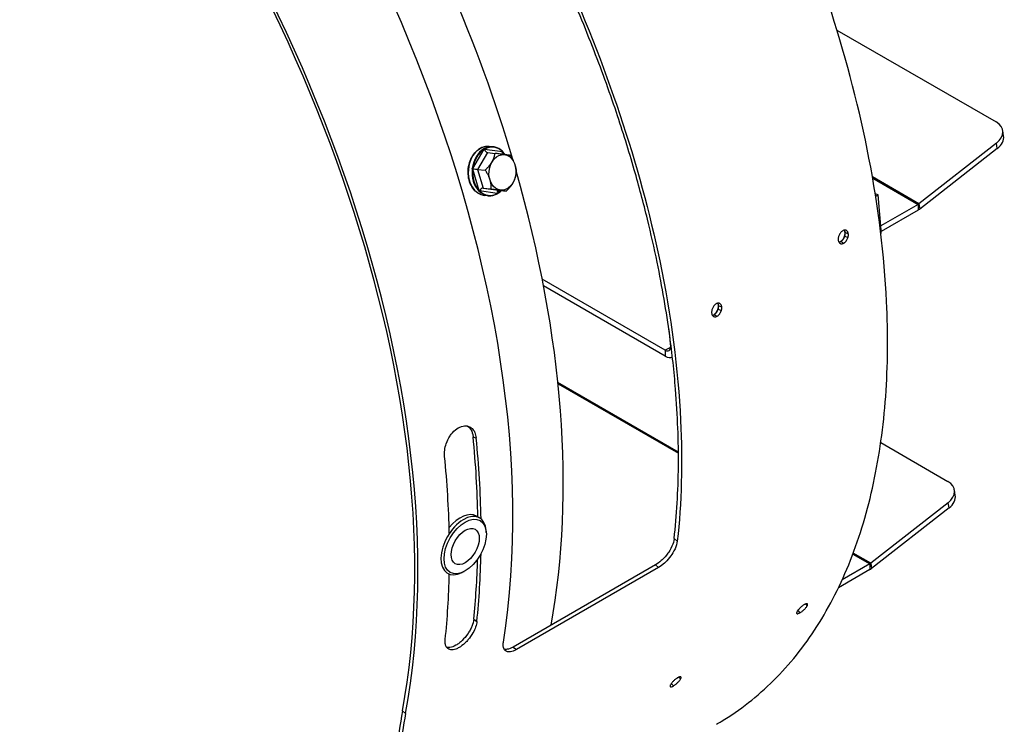
# Model space of a CAD drawing. Units: millimetres. Extents: x 60 to 4140, y 60 to 2910.
# Drawn here: x 1012 to 1166, y 2565 to 2675 of the extents above; entities that cross this region are included whole.
import ezdxf

# ---------------------------------------------------------------- set-up
doc = ezdxf.new("R2010")
doc.units = ezdxf.units.MM
doc.header["$LTSCALE"] = 10
doc.layers.add('LMC Visible', color=7, linetype='Continuous', lineweight=25)
doc.layers.add('Visible Narrow (ISO)', color=7, linetype='Continuous', lineweight=25, true_color=0x004040)

msp = doc.modelspace()

# ---------------------------------------------------------------- linework, layer by layer
at = {"layer": 'LMC Visible'}
for p, q in [((1139.4404, 2673.6005), (1164.3412, 2659.224)), ((1165.4934, 2657.0775), (1165.3559, 2657.8987)), ((1085.6555, 2655.3505), (1085.061, 2655.4094)), ((1164.3788, 2655.8917), (1152.2607, 2646.428)), ((1164.5164, 2655.0705), (1152.3982, 2645.6068)), ((1084.7669, 2654.4271), (1085.9696, 2654.3079)), ((1083.2244, 2651.8119), (1084.4271, 2651.6928)), ((1084.0993, 2648.8679), (1085.302, 2648.7488)), ((1084.8964, 2647.688), (1084.302, 2647.7469)), ((1086.5167, 2648.539), (1087.7194, 2648.4198)), ((1145.8659, 2647.8023), (1145.4306, 2648.0008)), ((1145.8659, 2647.8023), (1145.4959, 2647.5887)), ((1146.3431, 2642.2843), (1145.8659, 2647.8023)), ((1152.1232, 2646.3347), (1146.2843, 2642.9637)), ((1152.1232, 2645.4202), (1146.3518, 2642.0881)), ((1112.5945, 2623.5128), (1093.3529, 2634.622)), ((1112.5945, 2622.5983), (1093.5519, 2633.5926)), ((1113.1571, 2629.7317), (1113.157, 2629.7317)), ((1113.2023, 2629.4506), (1113.2022, 2629.4506)), ((1113.1489, 2626.7652), (1113.3821, 2624.0681)), ((1114.1358, 2622.7307), (1114.1359, 2622.7307)), ((1082.5322, 2609.9824), (1083.0236, 2609.7677)), ((1146.2855, 2609.0645), (1156.7929, 2602.998)), ((1157.9451, 2600.8515), (1157.8075, 2601.6727)), ((1156.8305, 2599.6657), (1144.7123, 2590.202)), ((1156.968, 2598.8445), (1144.8499, 2589.3808)), ((1083.0555, 2597.5743), (1083.5505, 2597.2885)), ((1084.5969, 2594.9837), (1084.5785, 2595.2773)), ((1113.9825, 2594.045), (1114.4706, 2593.6687)), ((1144.5748, 2590.1087), (1140.2579, 2587.6163)), ((1078.516, 2588.6366), (1078.5455, 2588.6196)), ((1081.0647, 2588.8658), (1080.8012, 2588.7349)), ((1111.049, 2589.9256), (1088.811, 2577.0865)), ((1111.535, 2589.5366), (1089.297, 2576.6975)), ((1111.049, 2589.9256), (1111.535, 2589.5366)), ((1144.5748, 2589.1942), (1139.6715, 2586.3633)), ((1088.811, 2577.0865), (1089.297, 2576.6975))]:
    msp.add_line(p, q, dxfattribs=at)
for centre, major_axis, ratio, start_param, end_param in [((967.7263, 2650.1247), (-75.075, 130.0337), 0.57735027, 3.73625256, 6.37978377), ((967.7263, 2650.1247), (-74.725, 129.4275), 0.57735027, 3.73625256, 6.28318531), ((982.5755, 2658.6979), (-75.075, 130.0337), 0.57735027, 3.7596389, 5.17037835), ((990.9626, 2663.5402), (74.725, -129.4275), 0.57735027, 1.17431607, 1.96727658), ((1161.904, 2657.3206), (3.4519, 0.5781), 0.66883484, 5.3938976, 6.96469392), ((1162.0415, 2656.4994), (3.4519, 0.5781), 0.66883484, 5.3938976, 6.28318531), ((1084.2533, 2654.9612), (-0.035, 0.0606), 0.57735069, 4.34597028, 5.89053686), ((1084.6138, 2654.9423), (-0.2427, 0.5007), 0.51701879, 1.29406738, 2.83458423), ((1087.4542, 2654.5558), (0.3609, 0.4211), 0.50404636, 1.93968728, 2.98417979), ((1087.0794, 2654.5767), (0.0494, 0.0496), 0.55927303, 5.16626963, 6.28722791), ((1082.4499, 2651.9038), (-0.0695, 0.0083), 0.01807764, 4.0227157, 5.56728228), ((1082.8014, 2651.8695), (0.5305, -0.0651), 0.01754457, 4.09704855, 5.63756541), ((990.9626, 2663.5402), (74.725, -129.4275), 0.57735027, 0.5946599, 1.16118781), ((1083.8294, 2648.4103), (0.3609, 0.4211), 0.50404636, 0.33861148, 1.87912834), ((1083.4728, 2648.4618), (-0.0494, -0.0496), 0.55927275, 0.42755045, 1.97211703), ((1086.6698, 2648.0238), (-0.2427, 0.5007), 0.51701879, 5.97617689, 7.51669374), ((1086.299, 2648.0773), (0.035, -0.0606), 0.57735044, 6.27927793, 7.43500197), ((1152.1232, 2647.2492), (0.56, 0.9699), 0.57735027, 3.92699082, 4.10152374), ((1152.1232, 2647.2492), (1.12, 1.9399), 0.57735027, 3.92699082, 4.10152374), ((1139.9173, 2641.4711), (0.4647, 1.0191), 0.63453702, 3.55074932, 5.88830443), ((1144.7678, 2643.0026), (1.12, -1.9399), 0.57735027, 0.56064313, 0.89011792), ((1120.1183, 2630.0402), (0.4647, 1.0191), 0.63453702, 3.55074932, 5.88830443), ((1112.5945, 2624.4273), (0.56, -0.9699), 0.57735027, 5.49778714, 7.17330323), ((1112.5945, 2624.4273), (1.12, -1.9399), 0.57735027, 5.49778714, 6.26982072), ((1112.5945, 2624.4273), (-1.12, 1.9399), 0.57735027, 3.61885337, 3.61890938), ((977.6258, 2655.8401), (74.725, -129.4275), 0.57735027, 0.8067397, 0.90624126), ((977.6258, 2655.8401), (75.075, -130.0337), 0.57735027, 0.80643196, 0.90624126), ((972.6761, 2652.9824), (-75.075, 130.0337), 0.57735027, 3.95310493, 4.04783392), ((1154.3556, 2601.0946), (3.4519, 0.5781), 0.66883484, 5.3938976, 6.96469392), ((1154.4931, 2600.2734), (3.4519, 0.5781), 0.66883484, 5.3938976, 6.28318531), ((1081.048, 2592.954), (2.5025, 4.3345), 0.57735027, 5.56757178, 10.14039149), ((1080.553, 2593.2398), (2.5025, 4.3345), 0.57735027, 0, 1.30680485), ((977.6258, 2655.8401), (75.075, -130.0337), 0.57735027, 0.67237784, 0.76208487), ((977.6258, 2655.8401), (74.725, -129.4275), 0.57735027, 0.67237784, 0.7525255), ((1144.5748, 2591.0232), (0.56, 0.9699), 0.57735027, 3.92699082, 4.10152374), ((1144.5748, 2591.0232), (1.12, 1.9399), 0.57735027, 3.92699082, 4.10152374), ((972.6761, 2652.9824), (-75.075, 130.0337), 0.57735027, 3.81397049, 3.90080963)]:
    msp.add_ellipse(centre, major_axis=major_axis, ratio=ratio, start_param=start_param, end_param=end_param, dxfattribs=at)
for centre, major_axis, ratio in [((1087.128, 2651.3358), (0.2759, 2.7855), 0.75434448), ((1081.2955, 2592.8111), (2.3401, 4.0532), 0.57735027), ((1081.2955, 2592.8111), (1.5556, 2.6943), 0.57735027)]:
    msp.add_ellipse(centre, major_axis=major_axis, ratio=ratio, dxfattribs=at)
for points, knots in [([(1147.2044, 2631.1495), (1146.8611, 2638.3322), (1145.9388, 2645.849), (1144.4472, 2653.5747), (1141.5701, 2668.4756), (1136.56, 2684.1547), (1129.6758, 2699.6549), (1122.7998, 2715.1367), (1114.0573, 2730.4323), (1103.9288, 2744.6095), (1093.7931, 2758.7967), (1082.274, 2771.8569), (1070.0179, 2782.9898), (1062.2812, 2790.0174), (1054.254, 2796.2801), (1046.1188, 2801.6221)], [0.416796472, 0.416796472, 0.416796472, 0.416796472, 0.489696913, 0.489696913, 0.489696913, 0.630304313, 0.630304313, 0.630304313, 0.770744579, 0.770744579, 0.770744579, 0.911284151, 0.911284151, 0.911284151, 1, 1, 1, 1]), ([(1113.9825, 2594.045), (1114.1829, 2595.8673), (1114.338, 2597.7244), (1114.5568, 2601.5041), (1114.6205, 2603.4262), (1114.6737, 2609.2838), (1114.5255, 2613.3062), (1113.9714, 2620.1777), (1113.6681, 2622.9689), (1112.7704, 2629.5699), (1112.113, 2633.4057), (1110.8552, 2639.5141), (1110.3514, 2641.7509), (1109.173, 2646.5727), (1108.4846, 2649.1607), (1106.8824, 2654.7344), (1105.9509, 2657.7224), (1103.7932, 2664.1456), (1102.5446, 2667.5814), (1100.4837, 2672.8538), (1099.7398, 2674.688), (1098.1481, 2678.4755), (1097.2967, 2680.4283), (1095.5351, 2684.3276), (1094.6251, 2686.2737), (1092.8059, 2690.0353), (1091.9005, 2691.8511), (1089.227, 2697.0539), (1087.3984, 2700.4237), (1083.8164, 2706.6849), (1082.0832, 2709.5818), (1078.7235, 2714.9557), (1077.1115, 2717.4387), (1074.0098, 2722.0418), (1072.5304, 2724.1678), (1068.3781, 2729.947), (1065.6444, 2733.5468), (1060.7147, 2739.6895), (1058.5566, 2742.2697), (1053.0556, 2748.5789), (1049.6639, 2752.2326), (1044.4584, 2757.4924), (1042.7046, 2759.2079), (1039.1625, 2762.5602), (1037.3748, 2764.1965), (1035.572, 2765.7912)], [0.00008004, 0.00008004, 0.00008004, 0.00008004, 1.09285772, 1.09285772, 2.18571309, 2.18571309, 4.37176972, 4.37176972, 5.82892645, 5.82892645, 7.77194409, 7.77194409, 8.88212971, 8.88212971, 10.1508318, 10.1508318, 11.60089268, 11.60089268, 13.25755119, 13.25755119, 14.141199, 14.141199, 15.08328314, 15.08328314, 16.02536261, 16.02536261, 16.90900603, 16.90900603, 18.56565637, 18.56565637, 20.01571006, 20.01571006, 21.28440585, 21.28440585, 22.39458596, 22.39458596, 24.33759397, 24.33759397, 25.79474348, 25.79474348, 27.98078923, 27.98078923, 29.07363917, 29.07363917, 30.16648621, 30.16648621, 30.16648621, 30.16648621]), ([(1035.7306, 2766.2411), (1048.0709, 2755.3202), (1059.7136, 2742.4311), (1070.0044, 2728.3647), (1080.2831, 2714.3147), (1089.2084, 2699.0971), (1096.2889, 2683.6393), (1103.3739, 2668.1718), (1108.6088, 2652.4715), (1111.7213, 2637.4957), (1113.5113, 2628.8829), (1114.6037, 2620.5097), (1114.9844, 2612.5472)], [0, 0, 0, 0, 0.246919541, 0.246919541, 0.246919541, 0.493550913, 0.493550913, 0.493550913, 0.740336559, 0.740336559, 0.740336559, 0.882265086, 0.882265086, 0.882265086, 0.882265086]), ([(1084.302, 2647.7469), (1083.9936, 2647.7774), (1083.6919, 2647.8731), (1083.131, 2648.1849), (1082.8722, 2648.4016), (1082.4227, 2648.9349), (1082.2326, 2649.2524), (1081.9412, 2649.9558), (1081.8402, 2650.3418), (1081.7378, 2651.1429), (1081.7366, 2651.5577), (1081.8338, 2652.3744), (1081.9323, 2652.7759), (1082.2195, 2653.5253), (1082.408, 2653.8729), (1082.8566, 2654.4787), (1083.1165, 2654.7368), (1083.681, 2655.1362), (1083.9853, 2655.2778), (1084.55, 2655.4157), (1084.8076, 2655.4345), (1085.061, 2655.4094)], [2.59045396, 2.59045396, 2.59045396, 2.59045396, 2.90614687, 2.90614687, 3.22369446, 3.22369446, 3.5440065, 3.5440065, 3.86559485, 3.86559485, 4.18747307, 4.18747307, 4.50937669, 4.50937669, 4.83123807, 4.83123807, 5.15271063, 5.15271063, 5.47264614, 5.47264614, 5.73204662, 5.73204662, 5.73204662, 5.73204662]), ([(1087.1086, 2654.646), (1087.0257, 2654.7269), (1086.9391, 2654.8016), (1086.7595, 2654.938), (1086.6666, 2654.9997), (1086.4753, 2655.109), (1086.3771, 2655.1567), (1086.1765, 2655.2375), (1086.0741, 2655.2706), (1085.8666, 2655.3219), (1085.7614, 2655.34), (1085.6555, 2655.3505)], [0.008756447, 0.008756447, 0.008756447, 0.008756447, 0.117232896, 0.117232896, 0.225709344, 0.225709344, 0.334185793, 0.334185793, 0.442662242, 0.442662242, 0.55113869, 0.55113869, 0.55113869, 0.55113869]), ([(1084.8964, 2647.688), (1084.9916, 2647.6786), (1085.0874, 2647.6753), (1085.2792, 2647.6811), (1085.3753, 2647.6902), (1085.5666, 2647.7205), (1085.6619, 2647.7418), (1085.8509, 2647.7963), (1085.9446, 2647.8296), (1086.1293, 2647.9077), (1086.2204, 2647.9525), (1086.3098, 2648.0029)], [3.692731344, 3.692731344, 3.692731344, 3.692731344, 3.790191826, 3.790191826, 3.887652309, 3.887652309, 3.985112792, 3.985112792, 4.082573275, 4.082573275, 4.180033757, 4.180033757, 4.180033757, 4.180033757]), ([(1086.3578, 2648.0307), (1086.5453, 2648.1414), (1086.7248, 2648.2768), (1086.9141, 2648.4541), (1086.9354, 2648.4746), (1086.9565, 2648.4954)], [4.197546652, 4.197546652, 4.197546652, 4.197546652, 4.403483584, 4.403483584, 4.429860517, 4.429860517, 4.429860517, 4.429860517]), ([(1140.342, 2642.2038), (1140.2906, 2642.1741), (1140.239, 2642.1378), (1140.1897, 2642.0964), (1140.1399, 2642.0547), (1140.092, 2642.0078), (1140.0461, 2641.9556), (1140.0004, 2641.9037), (1139.9575, 2641.8475), (1139.9175, 2641.7874), (1139.8776, 2641.7273), (1139.8416, 2641.6646), (1139.8089, 2641.5985), (1139.7761, 2641.532), (1139.7477, 2641.4641), (1139.7238, 2641.395), (1139.7001, 2641.3265), (1139.6805, 2641.2561), (1139.666, 2641.1867), (1139.6515, 2641.117), (1139.6418, 2641.0468), (1139.6373, 2640.9794), (1139.6327, 2640.9112), (1139.6332, 2640.8449), (1139.639, 2640.7808)], [0.00251179468, 0.00251179468, 0.00251179468, 0.00251179468, 0.00282308891, 0.00282308891, 0.00282308891, 0.00313750809, 0.00313750809, 0.00313750809, 0.00345051887, 0.00345051887, 0.00345051887, 0.0037633217, 0.0037633217, 0.0037633217, 0.00407835665, 0.00407835665, 0.00407835665, 0.00439067524, 0.00439067524, 0.00439067524, 0.00470475678, 0.00470475678, 0.00470475678, 0.00502207978, 0.00502207978, 0.00502207978, 0.00502207978]), ([(1140.0217, 2640.504), (1140.0737, 2640.5341), (1140.1247, 2640.57), (1140.1745, 2640.6115), (1140.1903, 2640.6247), (1140.2061, 2640.6385), (1140.2217, 2640.6529), (1140.255, 2640.6837), (1140.2875, 2640.7168), (1140.3188, 2640.752), (1140.3481, 2640.785), (1140.3763, 2640.8196), (1140.4034, 2640.856), (1140.4186, 2640.8764), (1140.4334, 2640.8974), (1140.4478, 2640.9188), (1140.4864, 2640.9762), (1140.5224, 2641.0375), (1140.5542, 2641.0999), (1140.5555, 2641.1025), (1140.5568, 2641.105), (1140.558, 2641.1076), (1140.5907, 2641.1725), (1140.6194, 2641.2397), (1140.6439, 2641.3089), (1140.6509, 2641.3287), (1140.6575, 2641.3485), (1140.6637, 2641.3683)], [0.00165415461, 0.00165415461, 0.00165415461, 0.00165415461, 0.00196803674, 0.00196803674, 0.00196803674, 0.00206785359, 0.00206785359, 0.00206785359, 0.00228110375, 0.00228110375, 0.00228110375, 0.00248155256, 0.00248155256, 0.00248155256, 0.00259422206, 0.00259422206, 0.00259422206, 0.00289525153, 0.00289525153, 0.00289525153, 0.0029075025, 0.0029075025, 0.0029075025, 0.00321986872, 0.00321986872, 0.00321986872, 0.0033089505, 0.0033089505, 0.0033089505, 0.0033089505]), ([(1141.2229, 2641.6952), (1141.2173, 2641.7588), (1141.2066, 2641.8184), (1141.1911, 2641.8742), (1141.1755, 2641.9301), (1141.1547, 2641.9826), (1141.1296, 2642.0295), (1141.1045, 2642.0763), (1141.0752, 2642.1177), (1141.0416, 2642.1537), (1141.0081, 2642.1897), (1140.9701, 2642.2201), (1140.9294, 2642.2436), (1140.8885, 2642.2673), (1140.8443, 2642.2845), (1140.7976, 2642.2948), (1140.7515, 2642.305), (1140.7024, 2642.3085), (1140.6527, 2642.3051), (1140.6025, 2642.3018), (1140.551, 2642.2916), (1140.4987, 2642.2745), (1140.4468, 2642.2576), (1140.3936, 2642.2336), (1140.342, 2642.2038)], [0.00000000302, 0.00000000302, 0.00000000302, 0.00000000302, 0.00031397697, 0.00031397697, 0.00031397697, 0.00062795093, 0.00062795093, 0.00062795093, 0.00094192489, 0.00094192489, 0.00094192489, 0.00125589885, 0.00125589885, 0.00125589885, 0.00157195463, 0.00157195463, 0.00157195463, 0.00188384676, 0.00188384676, 0.00188384676, 0.00219921356, 0.00219921356, 0.00219921356, 0.00251179468, 0.00251179468, 0.00251179468, 0.00251179468]), ([(1140.5141, 2640.2774), (1140.5663, 2640.3075), (1140.6174, 2640.3436), (1140.6669, 2640.3849), (1140.6831, 2640.3984), (1140.6991, 2640.4125), (1140.7148, 2640.4271), (1140.7477, 2640.4575), (1140.7801, 2640.4905), (1140.8112, 2640.5256), (1140.8409, 2640.5592), (1140.8695, 2640.5944), (1140.8967, 2640.6312), (1140.9116, 2640.6513), (1140.9261, 2640.6719), (1140.9402, 2640.6929), (1140.979, 2640.7507), (1141.0151, 2640.8124), (1141.0471, 2640.8757), (1141.0482, 2640.8779), (1141.0493, 2640.88), (1141.0504, 2640.8822), (1141.0832, 2640.9479), (1141.1117, 2641.0149), (1141.1362, 2641.0842), (1141.1432, 2641.104), (1141.1498, 2641.1239), (1141.156, 2641.1439)], [0.00165599663, 0.00165599663, 0.00165599663, 0.00165599663, 0.00196835218, 0.00196835218, 0.00196835218, 0.00207012079, 0.00207012079, 0.00207012079, 0.00228188503, 0.00228188503, 0.00228188503, 0.00248424496, 0.00248424496, 0.00248424496, 0.00259490341, 0.00259490341, 0.00259490341, 0.00289836912, 0.00289836912, 0.00289836912, 0.00290867269, 0.00290867269, 0.00290867269, 0.00322289761, 0.00322289761, 0.00322289761, 0.00331249328, 0.00331249328, 0.00331249328, 0.00331249328]), ([(1140.7309, 2641.9174), (1140.7253, 2641.9808), (1140.7146, 2642.0402), (1140.699, 2642.0959), (1140.6834, 2642.1515), (1140.6626, 2642.2037), (1140.6375, 2642.2503), (1140.6281, 2642.2678), (1140.6181, 2642.2844), (1140.6075, 2642.3003)], [0, 0, 0, 0, 0.000313184223, 0.000313184223, 0.000313184223, 0.000626059224, 0.000626059224, 0.000626059224, 0.000743091551, 0.000743091551, 0.000743091551, 0.000743091551]), ([(1140.6637, 2641.3683), (1140.6793, 2641.4179), (1140.6924, 2641.4674), (1140.7029, 2641.5163), (1140.7124, 2641.5605), (1140.7199, 2641.6047), (1140.7253, 2641.6487), (1140.7283, 2641.673), (1140.7306, 2641.6972), (1140.7323, 2641.7213), (1140.7371, 2641.789), (1140.7366, 2641.8543), (1140.7309, 2641.9174)], [0, 0, 0, 0, 0.000222198168, 0.000222198168, 0.000222198168, 0.000422889084, 0.000422889084, 0.000422889084, 0.000533971848, 0.000533971848, 0.000533971848, 0.000845778168, 0.000845778168, 0.000845778168, 0.000845778168]), ([(1141.156, 2641.1439), (1141.1716, 2641.1936), (1141.1846, 2641.2433), (1141.1951, 2641.2924), (1141.2046, 2641.3368), (1141.2121, 2641.3812), (1141.2174, 2641.4254), (1141.2204, 2641.4498), (1141.2228, 2641.4741), (1141.2244, 2641.4983), (1141.2292, 2641.5662), (1141.2287, 2641.6319), (1141.2229, 2641.6952)], [0, 0, 0, 0, 0.000223027582, 0.000223027582, 0.000223027582, 0.000424702372, 0.000424702372, 0.000424702372, 0.000536147355, 0.000536147355, 0.000536147355, 0.000849404745, 0.000849404745, 0.000849404745, 0.000849404745]), ([(1139.639, 2640.7808), (1139.6446, 2640.7173), (1139.6553, 2640.6578), (1139.6707, 2640.6023), (1139.6762, 2640.5826), (1139.6823, 2640.5633), (1139.6891, 2640.5445), (1139.7012, 2640.5106), (1139.7154, 2640.4785), (1139.7315, 2640.4483), (1139.7495, 2640.4147), (1139.7698, 2640.3837), (1139.7926, 2640.3553)], [0, 0, 0, 0, 0.000313189054, 0.000313189054, 0.000313189054, 0.000424725161, 0.000424725161, 0.000424725161, 0.000625544849, 0.000625544849, 0.000625544849, 0.000849450322, 0.000849450322, 0.000849450322, 0.000849450322]), ([(1139.7558, 2640.4067), (1139.7757, 2640.4097), (1139.7958, 2640.4138), (1139.8159, 2640.4188), (1139.8836, 2640.4358), (1139.953, 2640.4644), (1140.0217, 2640.504)], [0.001117826203, 0.001117826203, 0.001117826203, 0.001117826203, 0.00124061596, 0.00124061596, 0.00124061596, 0.001654154614, 0.001654154614, 0.001654154614, 0.001654154614]), ([(1139.7926, 2640.3553), (1139.801, 2640.3447), (1139.8097, 2640.3347), (1139.8187, 2640.325), (1139.8518, 2640.2894), (1139.8891, 2640.2593), (1139.9298, 2640.2358), (1139.9314, 2640.2349), (1139.9329, 2640.234), (1139.9344, 2640.2332), (1139.9734, 2640.2112), (1140.0153, 2640.1952), (1140.0595, 2640.1855), (1140.0762, 2640.1818), (1140.0932, 2640.179), (1140.1103, 2640.1771), (1140.1406, 2640.1738), (1140.1721, 2640.1732), (1140.2041, 2640.1755), (1140.2381, 2640.1779), (1140.273, 2640.1835), (1140.308, 2640.1922), (1140.3758, 2640.2091), (1140.445, 2640.2375), (1140.5141, 2640.2774)], [0, 0, 0, 0, 0.0000857739, 0.0000857739, 0.0000857739, 0.00040222741, 0.00040222741, 0.00040222741, 0.00041399916, 0.00041399916, 0.00041399916, 0.00071471671, 0.00071471671, 0.00071471671, 0.00082799832, 0.00082799832, 0.00082799832, 0.00102840536, 0.00102840536, 0.00102840536, 0.00124199747, 0.00124199747, 0.00124199747, 0.00165599663, 0.00165599663, 0.00165599663, 0.00165599663]), ([(1120.543, 2630.7728), (1120.4916, 2630.7432), (1120.44, 2630.7068), (1120.3907, 2630.6655), (1120.3409, 2630.6237), (1120.293, 2630.5768), (1120.2471, 2630.5247), (1120.2014, 2630.4728), (1120.1585, 2630.4166), (1120.1185, 2630.3564), (1120.0787, 2630.2963), (1120.0426, 2630.2336), (1120.01, 2630.1676), (1119.9771, 2630.101), (1119.9487, 2630.0331), (1119.9248, 2629.964), (1119.9011, 2629.8956), (1119.8815, 2629.8251), (1119.8671, 2629.7558), (1119.8525, 2629.686), (1119.8428, 2629.6159), (1119.8383, 2629.5484), (1119.8337, 2629.4803), (1119.8342, 2629.414), (1119.84, 2629.3498)], [0.00251179468, 0.00251179468, 0.00251179468, 0.00251179468, 0.00282308891, 0.00282308891, 0.00282308891, 0.00313750809, 0.00313750809, 0.00313750809, 0.00345051887, 0.00345051887, 0.00345051887, 0.0037633217, 0.0037633217, 0.0037633217, 0.00407835665, 0.00407835665, 0.00407835665, 0.00439067524, 0.00439067524, 0.00439067524, 0.00470475678, 0.00470475678, 0.00470475678, 0.00502207978, 0.00502207978, 0.00502207978, 0.00502207978]), ([(1121.424, 2630.2643), (1121.4183, 2630.3278), (1121.4076, 2630.3875), (1121.3921, 2630.4433), (1121.3765, 2630.4991), (1121.3557, 2630.5516), (1121.3306, 2630.5985), (1121.3055, 2630.6454), (1121.2762, 2630.6868), (1121.2426, 2630.7228), (1121.2091, 2630.7587), (1121.1711, 2630.7891), (1121.1304, 2630.8127), (1121.0895, 2630.8363), (1121.0453, 2630.8535), (1120.9986, 2630.8639), (1120.9525, 2630.8741), (1120.9035, 2630.8775), (1120.8537, 2630.8742), (1120.8035, 2630.8708), (1120.7521, 2630.8606), (1120.6997, 2630.8435), (1120.6478, 2630.8266), (1120.5947, 2630.8026), (1120.543, 2630.7728)], [0.00000000302, 0.00000000302, 0.00000000302, 0.00000000302, 0.00031397697, 0.00031397697, 0.00031397697, 0.00062795093, 0.00062795093, 0.00062795093, 0.00094192489, 0.00094192489, 0.00094192489, 0.00125589885, 0.00125589885, 0.00125589885, 0.00157195463, 0.00157195463, 0.00157195463, 0.00188384676, 0.00188384676, 0.00188384676, 0.00219921356, 0.00219921356, 0.00219921356, 0.00251179468, 0.00251179468, 0.00251179468, 0.00251179468]), ([(1120.587, 2565.0006), (1120.8394, 2565.1463), (1121.0903, 2565.2945), (1124.289, 2567.2296), (1127.0273, 2569.3741), (1132.0323, 2574.3456), (1134.299, 2577.1726), (1138.3187, 2583.4597), (1140.0718, 2586.9198), (1143.0313, 2594.4132), (1144.2376, 2598.4464), (1146.0794, 2607.0166), (1146.7148, 2611.5536), (1147.4, 2621.0534), (1147.4499, 2626.0162), (1147.2044, 2631.1495)], [0.099794325, 0.099794325, 0.099794325, 0.099794325, 0.104199118, 0.104199118, 0.156298677, 0.156298677, 0.208398236, 0.208398236, 0.260497795, 0.260497795, 0.312597354, 0.312597354, 0.364696913, 0.364696913, 0.416796472, 0.416796472, 0.416796472, 0.416796472]), ([(1120.9319, 2630.4864), (1120.9263, 2630.5498), (1120.9156, 2630.6093), (1120.9, 2630.6649), (1120.8844, 2630.7205), (1120.8636, 2630.7728), (1120.8385, 2630.8194), (1120.8291, 2630.8368), (1120.8191, 2630.8535), (1120.8085, 2630.8694)], [0, 0, 0, 0, 0.000313184223, 0.000313184223, 0.000313184223, 0.000626059224, 0.000626059224, 0.000626059224, 0.000743091551, 0.000743091551, 0.000743091551, 0.000743091551]), ([(1120.8647, 2629.9374), (1120.8803, 2629.9869), (1120.8934, 2630.0364), (1120.9039, 2630.0854), (1120.9134, 2630.1296), (1120.9209, 2630.1738), (1120.9263, 2630.2177), (1120.9293, 2630.242), (1120.9316, 2630.2663), (1120.9333, 2630.2904), (1120.9381, 2630.3581), (1120.9376, 2630.4234), (1120.9319, 2630.4864)], [0, 0, 0, 0, 0.000222198168, 0.000222198168, 0.000222198168, 0.000422889084, 0.000422889084, 0.000422889084, 0.000533971848, 0.000533971848, 0.000533971848, 0.000845778168, 0.000845778168, 0.000845778168, 0.000845778168]), ([(1121.357, 2629.7129), (1121.3726, 2629.7627), (1121.3856, 2629.8123), (1121.3961, 2629.8615), (1121.4056, 2629.9059), (1121.4131, 2629.9503), (1121.4185, 2629.9944), (1121.4214, 2630.0188), (1121.4238, 2630.0431), (1121.4255, 2630.0673), (1121.4302, 2630.1353), (1121.4297, 2630.2009), (1121.424, 2630.2643)], [0, 0, 0, 0, 0.000223027582, 0.000223027582, 0.000223027582, 0.000424702372, 0.000424702372, 0.000424702372, 0.000536147355, 0.000536147355, 0.000536147355, 0.000849404745, 0.000849404745, 0.000849404745, 0.000849404745]), ([(1119.84, 2629.3498), (1119.8456, 2629.2864), (1119.8563, 2629.2268), (1119.8717, 2629.1714), (1119.8772, 2629.1516), (1119.8834, 2629.1323), (1119.8901, 2629.1135), (1119.9023, 2629.0797), (1119.9164, 2629.0475), (1119.9325, 2629.0173), (1119.9505, 2628.9837), (1119.9708, 2628.9527), (1119.9936, 2628.9243)], [0, 0, 0, 0, 0.000313189054, 0.000313189054, 0.000313189054, 0.000424725161, 0.000424725161, 0.000424725161, 0.000625544849, 0.000625544849, 0.000625544849, 0.000849450322, 0.000849450322, 0.000849450322, 0.000849450322]), ([(1119.9568, 2628.9758), (1119.9767, 2628.9788), (1119.9968, 2628.9828), (1120.0169, 2628.9879), (1120.0846, 2629.0048), (1120.154, 2629.0335), (1120.2227, 2629.0731)], [0.001117826203, 0.001117826203, 0.001117826203, 0.001117826203, 0.00124061596, 0.00124061596, 0.00124061596, 0.001654154614, 0.001654154614, 0.001654154614, 0.001654154614]), ([(1119.9936, 2628.9243), (1120.002, 2628.9138), (1120.0107, 2628.9037), (1120.0197, 2628.8941), (1120.0528, 2628.8585), (1120.0901, 2628.8284), (1120.1309, 2628.8048), (1120.1324, 2628.8039), (1120.1339, 2628.8031), (1120.1354, 2628.8022), (1120.1745, 2628.7802), (1120.2163, 2628.7643), (1120.2605, 2628.7545), (1120.2772, 2628.7508), (1120.2942, 2628.7481), (1120.3113, 2628.7462), (1120.3416, 2628.7428), (1120.3731, 2628.7423), (1120.4051, 2628.7445), (1120.4392, 2628.7469), (1120.4741, 2628.7526), (1120.5091, 2628.7613), (1120.5769, 2628.7782), (1120.6464, 2628.8067), (1120.7151, 2628.8464)], [0, 0, 0, 0, 0.00008577377, 0.00008577377, 0.00008577377, 0.00040222739, 0.00040222739, 0.00040222739, 0.00041404534, 0.00041404534, 0.00041404534, 0.00071471724, 0.00071471724, 0.00071471724, 0.00082809068, 0.00082809068, 0.00082809068, 0.00102840624, 0.00102840624, 0.00102840624, 0.00124213601, 0.00124213601, 0.00124213601, 0.00165618135, 0.00165618135, 0.00165618135, 0.00165618135]), ([(1120.2227, 2629.0731), (1120.2748, 2629.1032), (1120.3257, 2629.1391), (1120.3755, 2629.1806), (1120.3913, 2629.1938), (1120.4071, 2629.2076), (1120.4227, 2629.222), (1120.456, 2629.2527), (1120.4886, 2629.2859), (1120.5198, 2629.321), (1120.5491, 2629.354), (1120.5773, 2629.3887), (1120.6044, 2629.425), (1120.6196, 2629.4455), (1120.6344, 2629.4664), (1120.6489, 2629.4879), (1120.6875, 2629.5452), (1120.7234, 2629.6065), (1120.7552, 2629.669), (1120.7565, 2629.6715), (1120.7578, 2629.6741), (1120.7591, 2629.6766), (1120.7917, 2629.7415), (1120.8204, 2629.8087), (1120.8449, 2629.878), (1120.8519, 2629.8977), (1120.8585, 2629.9175), (1120.8647, 2629.9374)], [0.00165415461, 0.00165415461, 0.00165415461, 0.00165415461, 0.00196803674, 0.00196803674, 0.00196803674, 0.00206785359, 0.00206785359, 0.00206785359, 0.00228110375, 0.00228110375, 0.00228110375, 0.00248155256, 0.00248155256, 0.00248155256, 0.00259422206, 0.00259422206, 0.00259422206, 0.00289525153, 0.00289525153, 0.00289525153, 0.0029075025, 0.0029075025, 0.0029075025, 0.00321986872, 0.00321986872, 0.00321986872, 0.0033089505, 0.0033089505, 0.0033089505, 0.0033089505]), ([(1120.7151, 2628.8464), (1120.7672, 2628.8765), (1120.8182, 2628.9124), (1120.8679, 2628.954), (1120.8839, 2628.9673), (1120.8997, 2628.9812), (1120.9154, 2628.9957), (1120.9486, 2629.0264), (1120.9811, 2629.0596), (1121.0122, 2629.0947), (1121.0417, 2629.1279), (1121.0699, 2629.1628), (1121.0971, 2629.1994), (1121.1122, 2629.2198), (1121.1269, 2629.2406), (1121.1412, 2629.262), (1121.1799, 2629.3196), (1121.216, 2629.3812), (1121.2477, 2629.444), (1121.249, 2629.4464), (1121.2502, 2629.4488), (1121.2514, 2629.4513), (1121.284, 2629.5164), (1121.3127, 2629.5838), (1121.3372, 2629.6533), (1121.3442, 2629.6731), (1121.3508, 2629.693), (1121.357, 2629.7129)], [0.00165618135, 0.00165618135, 0.00165618135, 0.00165618135, 0.00196998124, 0.00196998124, 0.00196998124, 0.00207031863, 0.00207031863, 0.00207031863, 0.00228311127, 0.00228311127, 0.00228311127, 0.0024844559, 0.0024844559, 0.0024844559, 0.00259645632, 0.00259645632, 0.00259645632, 0.00289859318, 0.00289859318, 0.00289859318, 0.00291025108, 0.00291025108, 0.00291025108, 0.00322337931, 0.00322337931, 0.00322337931, 0.00331273045, 0.00331273045, 0.00331273045, 0.00331273045]), ([(1078.0739, 2606.9099), (1078.045, 2607.2253), (1078.0486, 2607.5559), (1078.1377, 2608.2344), (1078.2187, 2608.5673), (1078.484, 2609.3192), (1078.6931, 2609.7469), (1079.0454, 2610.2869), (1079.1666, 2610.4488), (1079.6256, 2610.9788), (1079.9522, 2611.2151), (1080.3868, 2611.466), (1080.5544, 2611.544), (1081.0357, 2611.7046), (1081.3343, 2611.7272), (1081.9038, 2611.6054), (1082.1741, 2611.4597), (1082.652, 2610.9988), (1082.7685, 2610.721), (1082.8929, 2610.4155), (1082.9676, 2610.0907), (1083.0236, 2609.7677)], [-0.407706742, -0.407706742, -0.407706742, -0.407706742, -0.387021431, -0.387021431, -0.367028699, -0.367028699, -0.34177065, -0.34177065, -0.329852948, -0.329852948, -0.299652138, -0.299652138, -0.280935435, -0.280935435, -0.245968215, -0.245968215, -0.21057839, -0.21057839, -0.168126828, -0.168126828, 0, 0, 0, 0]), ([(1081.6361, 2611.6625), (1081.7494, 2611.592), (1081.8527, 2611.5084), (1081.9998, 2611.3561), (1082.0503, 2611.2961), (1082.1211, 2611.1995), (1082.1438, 2611.1663), (1082.1767, 2611.1147), (1082.1975, 2611.0809), (1082.2175, 2611.0461), (1082.2277, 2611.0279), (1082.2285, 2611.0264), (1082.3463, 2610.8139), (1082.4483, 2610.4658), (1082.5322, 2609.9824)], [0.758262984, 0.758262984, 0.758262984, 0.758262984, 0.8125, 0.8125, 0.84375, 0.84375, 0.859375, 0.859375, 0.8671875, 0.874511719, 0.874511719, 0.875, 0.875, 1, 1, 1, 1]), ([(1113.9825, 2594.045), (1113.9205, 2593.6704), (1113.8077, 2593.2703), (1113.4053, 2592.36), (1113.1508, 2591.9811), (1112.718, 2591.3775), (1112.4169, 2591.0294), (1111.9613, 2590.5954), (1111.6801, 2590.3367), (1111.049, 2589.9256)], [-2.43891422, -2.43891422, -2.43891422, -2.43891422, -1.94469545, -1.94469545, -1.36666217, -1.36666217, -0.37792467, -0.37792467, 0, 0, 0, 0]), ([(1114.4706, 2593.6687), (1114.4086, 2593.2931), (1114.2958, 2592.892), (1113.8931, 2591.9779), (1113.638, 2591.597), (1113.2052, 2590.9921), (1112.9045, 2590.6435), (1112.4478, 2590.2076), (1112.1663, 2589.9481), (1111.535, 2589.5366)], [-2.42104915, -2.42104915, -2.42104915, -2.42104915, -1.93148956, -1.93148956, -1.35671791, -1.35671791, -0.37805423, -0.37805423, 0, 0, 0, 0]), ([(1133.2004, 2582.6264), (1133.1777, 2582.584), (1133.1605, 2582.5453), (1133.1486, 2582.5102), (1133.1367, 2582.475), (1133.13, 2582.4431), (1133.129, 2582.4159), (1133.1281, 2582.3887), (1133.1326, 2582.366), (1133.1426, 2582.3479), (1133.1526, 2582.3297), (1133.1683, 2582.3162), (1133.1889, 2582.3079), (1133.2098, 2582.2995), (1133.2358, 2582.2961), (1133.2669, 2582.298), (1133.2974, 2582.2998), (1133.3327, 2582.3067), (1133.3715, 2582.3183), (1133.45, 2582.3417), (1133.5457, 2582.3855), (1133.6498, 2582.4456)], [0, 0, 0, 0, 0.00031519521, 0.00031519521, 0.00031519521, 0.00063039042, 0.00063039042, 0.00063039042, 0.00094558564, 0.00094558564, 0.00094558564, 0.00126078085, 0.00126078085, 0.00126078085, 0.00157958508, 0.00157958508, 0.00157958508, 0.00189117127, 0.00189117127, 0.00189117127, 0.0025215617, 0.0025215617, 0.0025215617, 0.0025215617]), ([(1134.328, 2583.7247), (1134.2766, 2583.695), (1134.2223, 2583.6608), (1134.1676, 2583.6235), (1134.1125, 2583.586), (1134.0566, 2583.5452), (1134, 2583.5013), (1133.9437, 2583.4575), (1133.8877, 2583.4114), (1133.8324, 2583.3631), (1133.7771, 2583.3149), (1133.7236, 2583.2656), (1133.6714, 2583.2147), (1133.6188, 2583.1635), (1133.569, 2583.1121), (1133.5221, 2583.0608), (1133.4756, 2583.01), (1133.4314, 2582.9586), (1133.3916, 2582.9089), (1133.3515, 2582.859), (1133.315, 2582.8098), (1133.2834, 2582.7633), (1133.2519, 2582.7168), (1133.225, 2582.6726), (1133.2027, 2582.6308), (1133.202, 2582.6293), (1133.2012, 2582.6278), (1133.2004, 2582.6264)], [0.00251408375, 0.00251408375, 0.00251408375, 0.00251408375, 0.00282544601, 0.00282544601, 0.00282544601, 0.00313977326, 0.00313977326, 0.00313977326, 0.00345234596, 0.00345234596, 0.00345234596, 0.00376484226, 0.00376484226, 0.00376484226, 0.00407920953, 0.00407920953, 0.00407920953, 0.00439044656, 0.00439044656, 0.00439044656, 0.00470339521, 0.00470339521, 0.00470339521, 0.00501570172, 0.00501570172, 0.00501570172, 0.00502673928, 0.00502673928, 0.00502673928, 0.00502673928]), ([(1133.6498, 2582.4456), (1133.7014, 2582.4754), (1133.7559, 2582.5097), (1133.8108, 2582.5469), (1133.8661, 2582.5843), (1133.9223, 2582.625), (1133.9792, 2582.6688), (1134.036, 2582.7125), (1134.0919, 2582.7581), (1134.1473, 2582.8058), (1134.2026, 2582.8535), (1134.2577, 2582.9036), (1134.3102, 2582.9541), (1134.3629, 2583.0048), (1134.4129, 2583.0557), (1134.46, 2583.1066), (1134.5072, 2583.1575), (1134.5519, 2583.2089), (1134.5922, 2583.2586), (1134.6325, 2583.3084), (1134.669, 2583.3571), (1134.701, 2583.4039), (1134.7329, 2583.4506), (1134.7599, 2583.4947), (1134.7821, 2583.5366), (1134.7828, 2583.538), (1134.7835, 2583.5394), (1134.7843, 2583.5408)], [0.0025215617, 0.0025215617, 0.0025215617, 0.0025215617, 0.00283362126, 0.00283362126, 0.00283362126, 0.00314832521, 0.00314832521, 0.00314832521, 0.00346181039, 0.00346181039, 0.00346181039, 0.00377476256, 0.00377476256, 0.00377476256, 0.00408869612, 0.00408869612, 0.00408869612, 0.00440253865, 0.00440253865, 0.00440253865, 0.00471689021, 0.00471689021, 0.00471689021, 0.00503014902, 0.00503014902, 0.00503014902, 0.00504056204, 0.00504056204, 0.00504056204, 0.00504056204]), ([(1134.7843, 2583.5408), (1134.8069, 2583.583), (1134.8239, 2583.6216), (1134.8356, 2583.6568), (1134.8473, 2583.692), (1134.8536, 2583.724), (1134.8542, 2583.7513), (1134.8548, 2583.7786), (1134.8499, 2583.8014), (1134.8394, 2583.8197), (1134.8289, 2583.8381), (1134.8127, 2583.8518), (1134.7916, 2583.8603), (1134.7703, 2583.8689), (1134.7436, 2583.8724), (1134.7123, 2583.8708), (1134.6815, 2583.8692), (1134.6457, 2583.8625), (1134.6066, 2583.8511), (1134.5669, 2583.8395), (1134.5235, 2583.823), (1134.4765, 2583.8017), (1134.4301, 2583.7807), (1134.3797, 2583.7545), (1134.328, 2583.7247)], [0, 0, 0, 0, 0.00031426047, 0.00031426047, 0.00031426047, 0.00062852094, 0.00062852094, 0.00062852094, 0.00094278141, 0.00094278141, 0.00094278141, 0.00125704188, 0.00125704188, 0.00125704188, 0.00157455647, 0.00157455647, 0.00157455647, 0.00188556282, 0.00188556282, 0.00188556282, 0.00220150677, 0.00220150677, 0.00220150677, 0.00251408375, 0.00251408375, 0.00251408375, 0.00251408375]), ([(1083.1205, 2581.1063), (1083.0891, 2580.8254), (1083.0241, 2580.53), (1082.8149, 2579.9202), (1082.6777, 2579.6195), (1082.2926, 2578.9363), (1082.0203, 2578.5448), (1081.5978, 2578.0451), (1081.4572, 2577.8942), (1080.9422, 2577.3963), (1080.6052, 2577.1659), (1080.1706, 2576.9151), (1080.0071, 2576.8348), (1079.5507, 2576.6598), (1079.284, 2576.619), (1078.8086, 2576.6869), (1078.6005, 2576.797), (1078.2701, 2577.1734), (1078.2199, 2577.4131), (1078.1679, 2577.6771), (1078.1622, 2577.9624), (1078.1708, 2578.2485)], [-0.407706741, -0.407706741, -0.407706741, -0.407706741, -0.38702143, -0.38702143, -0.367028699, -0.367028699, -0.34177065, -0.34177065, -0.329852947, -0.329852947, -0.299652138, -0.299652138, -0.280935435, -0.280935435, -0.245968215, -0.245968215, -0.21057839, -0.21057839, -0.168126828, -0.168126828, 0, 0, 0, 0]), ([(1082.6287, 2581.4547), (1082.5868, 2581.0807), (1082.4875, 2580.7027), (1082.2536, 2580.1287), (1082.1614, 2579.9362), (1082.002, 2579.6457), (1081.9454, 2579.5486), (1081.8551, 2579.4024), (1081.8242, 2579.3536), (1081.7764, 2579.2803), (1081.7602, 2579.2558), (1081.7275, 2579.2068), (1081.7112, 2579.1827), (1081.4211, 2578.7593), (1081.1301, 2578.4117), (1080.6679, 2577.9654), (1080.5095, 2577.8292), (1080.1843, 2577.5818), (1080.018, 2577.4709), (1079.5035, 2577.1739), (1079.1944, 2577.0551), (1078.7809, 2576.9957), (1078.6515, 2576.9957), (1078.4808, 2577.0239), (1078.4327, 2577.0353), (1078.3859, 2577.0501)], [0, 0, 0, 0, 0.125, 0.125, 0.1875, 0.1875, 0.21875, 0.21875, 0.234375, 0.234375, 0.2421875, 0.2421875, 0.25, 0.25, 0.375, 0.375, 0.4375, 0.4375, 0.5, 0.5, 0.625, 0.625, 0.6875, 0.6875, 0.713037948, 0.713037948, 0.713037948, 0.713037948]), ([(1089.297, 2576.6975), (1089.1259, 2576.6061), (1088.9578, 2576.5278), (1088.6433, 2576.4099), (1088.4973, 2576.3686), (1088.0055, 2576.2883), (1087.7982, 2576.369), (1087.5875, 2576.4879), (1087.5061, 2576.5578), (1087.39, 2576.7112), (1087.3492, 2576.7854), (1087.2755, 2576.9759), (1087.253, 2577.0846), (1087.237, 2577.4295), (1087.2476, 2577.6372), (1087.2643, 2577.8346)], [-0.707246047, -0.707246047, -0.707246047, -0.707246047, -0.645981893, -0.645981893, -0.588527818, -0.588527818, -0.441182626, -0.441182626, -0.321607952, -0.321607952, -0.233456365, -0.233456365, -0.120624865, -0.120624865, 0, 0, 0, 0]), ([(1088.811, 2577.0865), (1088.4548, 2576.8961), (1088.1423, 2576.7786), (1087.7386, 2576.7118), (1087.6149, 2576.7078), (1087.4574, 2576.7277), (1087.4146, 2576.7362), (1087.3734, 2576.7476)], [0, 0, 0, 0, 0.25, 0.25, 0.375, 0.375, 0.424254579, 0.424254579, 0.424254579, 0.424254579]), ([(1114.5291, 2572.2938), (1114.4776, 2572.2641), (1114.4233, 2572.2298), (1114.3687, 2572.1926), (1114.3135, 2572.155), (1114.2576, 2572.1143), (1114.201, 2572.0703), (1114.1448, 2572.0266), (1114.0887, 2571.9804), (1114.0334, 2571.9322), (1113.9781, 2571.8839), (1113.9246, 2571.8346), (1113.8724, 2571.7838), (1113.8199, 2571.7326), (1113.77, 2571.6812), (1113.7231, 2571.6299), (1113.6766, 2571.579), (1113.6324, 2571.5276), (1113.5926, 2571.478), (1113.5525, 2571.428), (1113.516, 2571.3788), (1113.4844, 2571.3323), (1113.4529, 2571.2859), (1113.426, 2571.2417), (1113.4037, 2571.1998), (1113.403, 2571.1984), (1113.4022, 2571.1969), (1113.4014, 2571.1954)], [0.00251408375, 0.00251408375, 0.00251408375, 0.00251408375, 0.00282544601, 0.00282544601, 0.00282544601, 0.00313977326, 0.00313977326, 0.00313977326, 0.00345234596, 0.00345234596, 0.00345234596, 0.00376484226, 0.00376484226, 0.00376484226, 0.00407920953, 0.00407920953, 0.00407920953, 0.00439044656, 0.00439044656, 0.00439044656, 0.00470339521, 0.00470339521, 0.00470339521, 0.00501570172, 0.00501570172, 0.00501570172, 0.00502673928, 0.00502673928, 0.00502673928, 0.00502673928]), ([(1113.8508, 2571.0147), (1113.9024, 2571.0444), (1113.957, 2571.0787), (1114.0118, 2571.1159), (1114.0672, 2571.1534), (1114.1233, 2571.194), (1114.1802, 2571.2379), (1114.237, 2571.2815), (1114.2929, 2571.3271), (1114.3483, 2571.3749), (1114.4036, 2571.4225), (1114.4587, 2571.4726), (1114.5112, 2571.5232), (1114.564, 2571.5739), (1114.6139, 2571.6247), (1114.661, 2571.6756), (1114.7082, 2571.7265), (1114.7529, 2571.778), (1114.7932, 2571.8277), (1114.8335, 2571.8774), (1114.87, 2571.9261), (1114.902, 2571.973), (1114.9339, 2572.0197), (1114.9609, 2572.0638), (1114.9831, 2572.1056), (1114.9838, 2572.107), (1114.9845, 2572.1084), (1114.9853, 2572.1098)], [0.0025215617, 0.0025215617, 0.0025215617, 0.0025215617, 0.00283362126, 0.00283362126, 0.00283362126, 0.00314832521, 0.00314832521, 0.00314832521, 0.00346181039, 0.00346181039, 0.00346181039, 0.00377476256, 0.00377476256, 0.00377476256, 0.00408869612, 0.00408869612, 0.00408869612, 0.00440253865, 0.00440253865, 0.00440253865, 0.00471689021, 0.00471689021, 0.00471689021, 0.00503014902, 0.00503014902, 0.00503014902, 0.00504056204, 0.00504056204, 0.00504056204, 0.00504056204]), ([(1114.9853, 2572.1098), (1115.0079, 2572.152), (1115.0249, 2572.1907), (1115.0366, 2572.2259), (1115.0483, 2572.261), (1115.0547, 2572.293), (1115.0552, 2572.3203), (1115.0558, 2572.3476), (1115.0509, 2572.3704), (1115.0404, 2572.3888), (1115.0299, 2572.4071), (1115.0137, 2572.4208), (1114.9926, 2572.4293), (1114.9713, 2572.4379), (1114.9446, 2572.4415), (1114.9133, 2572.4398), (1114.8825, 2572.4383), (1114.8467, 2572.4316), (1114.8076, 2572.4202), (1114.7679, 2572.4086), (1114.7245, 2572.3921), (1114.6776, 2572.3708), (1114.6311, 2572.3497), (1114.5807, 2572.3236), (1114.5291, 2572.2938)], [0, 0, 0, 0, 0.00031426047, 0.00031426047, 0.00031426047, 0.00062852094, 0.00062852094, 0.00062852094, 0.00094278141, 0.00094278141, 0.00094278141, 0.00125704188, 0.00125704188, 0.00125704188, 0.00157455647, 0.00157455647, 0.00157455647, 0.00188556282, 0.00188556282, 0.00188556282, 0.00220150677, 0.00220150677, 0.00220150677, 0.00251408375, 0.00251408375, 0.00251408375, 0.00251408375]), ([(1113.4014, 2571.1954), (1113.3788, 2571.1531), (1113.3615, 2571.1144), (1113.3496, 2571.0792), (1113.3377, 2571.044), (1113.331, 2571.0121), (1113.3301, 2570.9849), (1113.3291, 2570.9578), (1113.3336, 2570.9351), (1113.3436, 2570.9169), (1113.3536, 2570.8988), (1113.3693, 2570.8853), (1113.3899, 2570.8769), (1113.4108, 2570.8685), (1113.4368, 2570.8652), (1113.468, 2570.867), (1113.4984, 2570.8689), (1113.5337, 2570.8757), (1113.5725, 2570.8873), (1113.651, 2570.9108), (1113.7467, 2570.9545), (1113.8508, 2571.0147)], [0, 0, 0, 0, 0.00031519521, 0.00031519521, 0.00031519521, 0.00063039042, 0.00063039042, 0.00063039042, 0.00094558564, 0.00094558564, 0.00094558564, 0.00126078085, 0.00126078085, 0.00126078085, 0.00157958508, 0.00157958508, 0.00157958508, 0.00189117127, 0.00189117127, 0.00189117127, 0.0025215617, 0.0025215617, 0.0025215617, 0.0025215617]), ([(1071.4869, 2567.0844), (1071.0843, 2564.9031), (1070.8293, 2562.9326), (1070.6803, 2560.2894), (1070.6696, 2559.4604), (1070.7133, 2558.2945), (1070.7379, 2557.9188), (1070.7899, 2557.3746), (1070.8097, 2557.1964), (1070.8433, 2556.9339), (1070.8551, 2556.8472), (1070.8801, 2556.6754), (1070.8931, 2556.5906), (1071.1274, 2555.1539), (1071.5033, 2554.0578), (1072.24, 2552.9118), (1072.4474, 2552.6486), (1072.6756, 2552.4128)], [0, 0, 0, 0, 0.125, 0.125, 0.1875, 0.1875, 0.21875, 0.21875, 0.234375, 0.234375, 0.2421875, 0.2421875, 0.25, 0.25, 0.375, 0.375, 0.417610258, 0.417610258, 0.417610258, 0.417610258]), ([(1071.9729, 2566.6955), (1071.2333, 2562.6884), (1070.9828, 2559.3697), (1071.3853, 2555.8751), (1071.5452, 2555.0803), (1071.8937, 2553.9863), (1072.0398, 2553.6203), (1072.665, 2552.3641), (1073.2765, 2551.6739), (1074.2538, 2551.0691), (1074.4652, 2550.9592), (1075.1446, 2550.6666), (1075.6386, 2550.5295), (1076.6444, 2550.3834), (1077.143, 2550.3598), (1078.6068, 2550.4148), (1079.6347, 2550.5825), (1081.1915, 2550.9843), (1081.6311, 2551.1117), (1082.4834, 2551.3827), (1082.8927, 2551.5226), (1084.0307, 2551.9357), (1084.7913, 2552.2375), (1088.2607, 2553.7305), (1090.5322, 2554.9498), (1093.3398, 2556.5406)], [-9.67055686, -9.67055686, -9.67055686, -9.67055686, -7.4442833, -7.4442833, -6.71035395, -6.71035395, -6.29511587, -6.29511587, -5.16107519, -5.16107519, -4.86485362, -4.86485362, -4.27199278, -4.27199278, -3.75963995, -3.75963995, -2.86546972, -2.86546972, -2.52829784, -2.52829784, -2.23097386, -2.23097386, -1.72069565, -1.72069565, 0, 0, 0, 0])]:
    msp.add_open_spline(points, degree=3, knots=knots, dxfattribs=at)
for points in [[(1084.4271, 2651.6928), (1085.7264, 2652.9481), (1085.9696, 2654.3079)], [(1088.3869, 2653.979), (1087.7063, 2654.0911), (1085.9696, 2654.3079)], [(1089.2618, 2651.035), (1089.3524, 2652.4547), (1088.3869, 2653.979)], [(1084.4271, 2651.6928), (1085.3926, 2650.1685), (1085.302, 2648.7488)], [(1087.7194, 2648.4198), (1089.0186, 2649.6751), (1089.2618, 2651.035)], [(1085.302, 2648.7488), (1087.0387, 2648.532), (1087.7194, 2648.4198)]]:
    msp.add_rational_spline(points, [1.42117221574, 1.64102832264, 1.42117221574], degree=2, dxfattribs=at)
for points in [[(1087.1086, 2654.646), (1087.1153, 2654.6395), (1087.122, 2654.633), (1087.1287, 2654.6264)], [(1087.1289, 2654.6262), (1087.1354, 2654.6196), (1087.1419, 2654.613), (1087.1485, 2654.6064)], [(1087.5513, 2654.1031), (1087.4309, 2654.2883), (1087.2958, 2654.4571), (1087.1485, 2654.6064)], [(1086.3338, 2648.0166), (1086.3258, 2648.012), (1086.3178, 2648.0074), (1086.3098, 2648.0029)], [(1086.3578, 2648.0307), (1086.3498, 2648.026), (1086.342, 2648.0213), (1086.3341, 2648.0167)], [(1114.9844, 2612.5472), (1115.3002, 2605.942), (1115.1267, 2599.6194), (1114.4706, 2593.6687)]]:
    msp.add_open_spline(points, degree=3, dxfattribs=at)
at = {"layer": 'Visible Narrow (ISO)'}
for p, q in [((1082.4995, 2651.9321), (1084.2755, 2654.9431)), ((1084.3223, 2654.9701), (1087.1055, 2654.5914)), ((1164.5164, 2655.0705), (1164.3788, 2655.8917)), ((1084.7669, 2654.4271), (1083.2244, 2651.8119)), ((1087.1444, 2654.5527), (1087.2666, 2654.1416)), ((1083.499, 2648.4768), (1082.4916, 2651.8664)), ((1083.2244, 2651.8119), (1084.0993, 2648.8679)), ((1152.2607, 2646.428), (1144.9908, 2650.6253)), ((1145.0244, 2650.4332), (1152.1232, 2646.3347)), ((1084.0993, 2648.8679), (1086.5167, 2648.539)), ((1086.3211, 2648.0594), (1083.5379, 2648.4381)), ((1086.6283, 2648.5279), (1086.3679, 2648.0864)), ((1152.1232, 2646.3347), (1152.1232, 2645.4202)), ((1152.2607, 2646.428), (1152.3982, 2645.6068)), ((1140.6637, 2641.3683), (1141.156, 2641.1439)), ((1141.2229, 2641.6952), (1140.7309, 2641.9174)), ((1146.3431, 2642.2843), (1146.248, 2642.2294)), ((1140.0217, 2640.504), (1140.5141, 2640.2774)), ((1121.424, 2630.2643), (1120.9319, 2630.4864)), ((1120.2227, 2629.0731), (1120.7151, 2628.8464)), ((1120.8647, 2629.9374), (1121.357, 2629.7129)), ((1113.3821, 2624.0681), (1113.5167, 2624.0068)), ((1113.3864, 2623.9701), (1112.5945, 2623.5128)), ((1112.5945, 2623.5128), (1112.5945, 2622.5983)), ((1114.0086, 2623.7825), (1114.0087, 2623.7824)), ((1114.639, 2607.5649), (1095.7915, 2618.4464)), ((1095.8105, 2618.2628), (1114.6403, 2607.3914)), ((1115.1333, 2607.2795), (1115.1333, 2607.2795)), ((1115.1346, 2607.106), (1115.1346, 2607.106)), ((1156.968, 2598.8445), (1156.8305, 2599.6657)), ((1141.9266, 2591.6377), (1144.5748, 2590.1087)), ((1144.7123, 2590.202), (1141.9799, 2591.7796)), ((1144.5748, 2590.1087), (1144.5748, 2589.1942)), ((1144.7123, 2590.202), (1144.8499, 2589.3808)), ((1133.3211, 2582.8168), (1133.6498, 2582.4456)), ((1134.5304, 2583.8247), (1134.7843, 2583.5408)), ((1082.6287, 2581.4547), (1083.1205, 2581.1063)), ((1114.7314, 2572.3937), (1114.9853, 2572.1098)), ((1113.5221, 2571.3859), (1113.8508, 2571.0147)), ((1071.4869, 2567.0844), (1071.9729, 2566.6955))]:
    msp.add_line(p, q, dxfattribs=at)
for centre, major_axis, ratio, start_param, end_param in [((1084.6815, 2651.5781), (0.3795, 3.8312), 0.75434448, 0, 3.14159265), ((1085.276, 2651.5193), (0.3795, 3.8312), 0.75434448, 0.50481531, 1.53449996), ((1085.3217, 2651.5147), (-0.3726, -3.7616), 0.75434448, 3.64640796, 4.67609262), ((1084.2297, 2654.9476), (-0.0356, 0.0603), 0.57459213, 4.31399662, 5.88479295), ((1085.276, 2651.5193), (0.3795, 3.8312), 0.75434448, 0, 0.48730241), ((1084.2765, 2654.9746), (-0.0344, 0.061), 0.58006414, 4.32543739, 5.89623372), ((1085.3217, 2651.5147), (0.3726, 3.7616), 0.75434448, 5.74080306, 6.77048772), ((1087.0598, 2654.5959), (0.0489, 0.0501), 0.56226191, 5.13458652, 6.28318531), ((1087.0987, 2654.5572), (0.0498, 0.0492), 0.55624158, 5.14533776, 6.28318533), ((1085.3217, 2651.5147), (0.3726, 3.7616), 0.75434448, 5.54548989, 5.72329017), ((1085.276, 2651.5193), (0.3795, 3.8312), 0.75434448, 1.55201286, 2.58169752), ((1085.3217, 2651.5147), (-0.3726, -3.7616), 0.75434448, 4.69360551, 5.72329017), ((1082.4459, 2651.8709), (-0.0696, 0.0079), 0.01233022, 3.99633502, 5.56713135), ((1082.4538, 2651.9367), (-0.0694, 0.0088), 0.02382256, 3.99657392, 5.56737024), ((1083.4532, 2648.4813), (-0.0498, -0.0492), 0.55624158, 0.43294878, 2.0037451), ((1083.4921, 2648.4426), (0.0489, 0.0501), 0.56226191, 3.56379019, 5.13458652), ((1085.276, 2651.5193), (-0.3795, -3.8312), 0.75434448, 5.74080306, 6.28318531), ((1085.3217, 2651.5147), (-0.3726, -3.7616), 0.75434448, 5.74080306, 6.77048772), ((1086.2754, 2648.0639), (0.0344, -0.061), 0.58006414, 0, 1.18384474), ((1086.3222, 2648.0909), (0.0356, -0.0603), 0.57459213, 0, 1.17240397), ((1085.3217, 2651.5147), (0.3726, 3.7616), 0.75434448, 3.64640796, 3.86093946)]:
    msp.add_ellipse(centre, major_axis=major_axis, ratio=ratio, start_param=start_param, end_param=end_param, dxfattribs=at)
for points in [[(1084.2104, 2655.0111), (1084.2183, 2655.0157), (1084.2263, 2655.0204), (1084.2343, 2655.025)], [(1084.2343, 2655.025), (1084.2421, 2655.0296), (1084.2501, 2655.0341), (1084.258, 2655.0386)], [(1084.2985, 2654.9584), (1084.2907, 2654.9533), (1084.2831, 2654.9482), (1084.2755, 2654.9431)], [(1084.3223, 2654.9701), (1084.3143, 2654.9662), (1084.3063, 2654.9623), (1084.2985, 2654.9584)], [(1087.126, 2654.5736), (1087.1192, 2654.5796), (1087.1123, 2654.5855), (1087.1055, 2654.5914)], [(1087.1444, 2654.5527), (1087.1383, 2654.5597), (1087.1321, 2654.5667), (1087.126, 2654.5736)], [(1082.3935, 2651.8775), (1082.3948, 2651.8886), (1082.3961, 2651.8998), (1082.3976, 2651.9109)], [(1082.3976, 2651.9109), (1082.3988, 2651.9221), (1082.4001, 2651.9332), (1082.4015, 2651.9444)], [(1082.4943, 2651.8995), (1082.4933, 2651.8884), (1082.4924, 2651.8774), (1082.4916, 2651.8664)], [(1082.4995, 2651.9321), (1082.4977, 2651.9212), (1082.4959, 2651.9104), (1082.4943, 2651.8995)], [(1083.4394, 2648.4052), (1083.4327, 2648.4118), (1083.426, 2648.4184), (1083.4195, 2648.425)], [(1083.4591, 2648.3856), (1083.4525, 2648.3921), (1083.4459, 2648.3986), (1083.4394, 2648.4052)], [(1083.499, 2648.4768), (1083.5051, 2648.4698), (1083.5113, 2648.4628), (1083.5176, 2648.4558)], [(1083.5176, 2648.4558), (1083.5243, 2648.4499), (1083.5311, 2648.444), (1083.5379, 2648.4381)], [(1086.3211, 2648.0594), (1086.3291, 2648.0632), (1086.3371, 2648.0671), (1086.3452, 2648.0711)], [(1086.3452, 2648.0711), (1086.3527, 2648.0761), (1086.3603, 2648.0813), (1086.3679, 2648.0864)]]:
    msp.add_open_spline(points, degree=3, dxfattribs=at)

doc.saveas('drawing.dxf')
